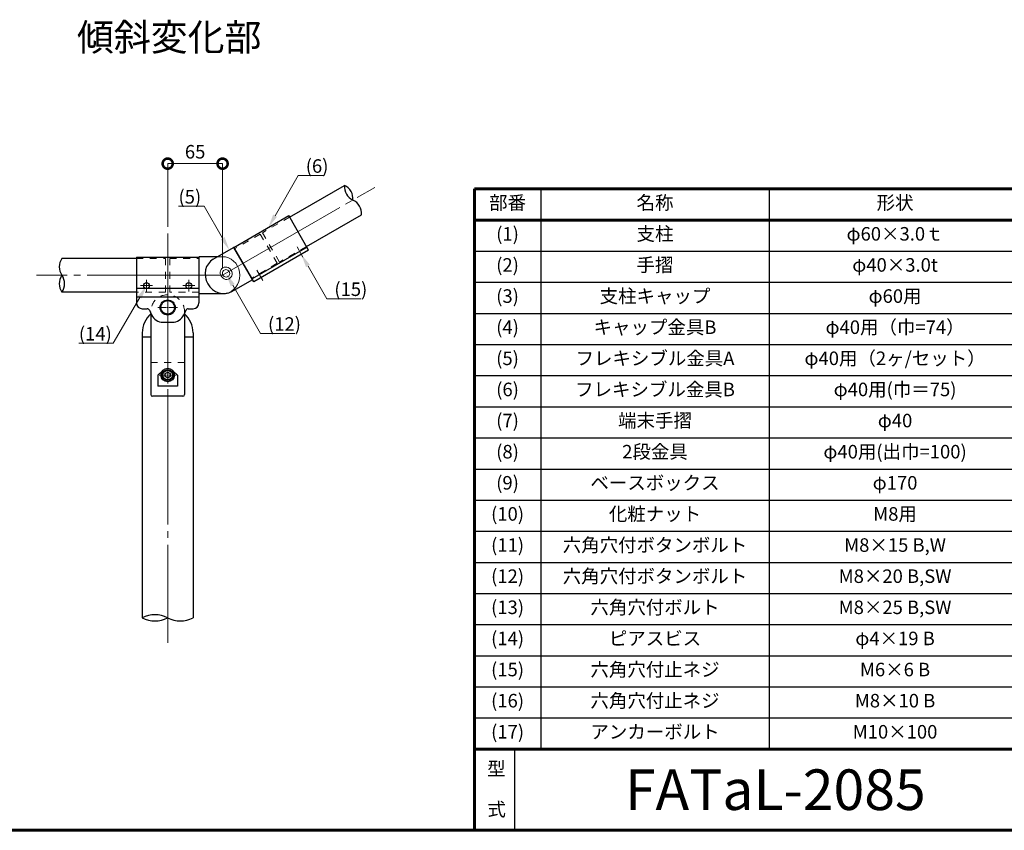
# Model space of a CAD drawing. Extents: x 0 to 420, y 0 to 297.
# Drawn here: x 185 to 330, y 10 to 130 of the extents above; entities that cross this region are included whole.
import ezdxf
from ezdxf.enums import TextEntityAlignment as Align

# ---------------------------------------------------------------- set-up
doc = ezdxf.new("R2010")
doc.units = 0
doc.linetypes.add('CENTER2', pattern=[23, 20, -1, 1, -1])
doc.linetypes.add('DASHED2', pattern=[2, 1, -1])
for name, color, linetype, lineweight in [('中心線', 3, 'CENTER2', 9), ('実線1', 7, 'Continuous', 25), ('寸法線', 4, 'Continuous', 9), ('破線', 4, 'DASHED2', 9)]:
    doc.layers.add(name, color=color, linetype=linetype, lineweight=lineweight)
doc.styles.add('MSゴシック', font='txt')
doc.styles.add('高さ2MSゴシック', font='txt')
doc.styles.add('高さなしMSゴシック', font='txt')

# ---------------------------------------------------------------- blocks, each defined once
blk = doc.blocks.new('_DotSmall')
at = {"color": 0, "linetype": 'ByBlock', "const_width": 0.5}
blk.add_lwpolyline([(-0.0625, 0, 1), (0.0625, 0, 1)], format="xyb", close=True, dxfattribs=at)
blk = doc.blocks.new('*U7')
at = {"layer": '実線1', "color": 0, "linetype": 'Continuous'}
blk.add_line((125.9, -75.89), (138.89, -75.89), dxfattribs=at)
at = {"layer": '実線1', "color": 0, "transparency": 16777216, "insert": (131.1, -75.9), "char_height": 2, "width": 53.1975, "attachment_point": 5, "style": '高さなしMSゴシック'}
blk.add_mtext('{\u3000\u3000\u3000\u3000\u3000}', dxfattribs=at)
blk = doc.blocks.new('*T6')
at = {"layer": '実線1', "color": 0, "lineweight": 60, "transparency": 16777216}
for p, q in [((0, 0), (158, 0)), ((0, 0), (0, -82.8)), ((158, 0), (158, -82.8)), ((0, -4.6), (158, -4.6)), ((0, -82.8), (158, -82.8))]:
    blk.add_line(p, q, dxfattribs=at)
at = {"layer": '実線1', "color": 0, "linetype": 'ByBlock', "lineweight": -2, "transparency": 16777216}
for p, q in [((9.82, 0), (9.82, -82.8)), ((43.59, 0), (43.59, -82.8)), ((80.81, 0), (80.81, -82.8)), ((104.2, 0), (104.2, -82.8)), ((0, -9.2), (104.2, -9.2)), ((0, -13.8), (158, -13.8)), ((0, -18.4), (104.2, -18.4)), ((0, -23), (104.2, -23)), ((0, -27.6), (104.2, -27.6)), ((0, -32.2), (104.2, -32.2)), ((0, -36.8), (104.2, -36.8)), ((0, -41.4), (104.2, -41.4)), ((0, -46), (104.2, -46)), ((0, -50.6), (158, -50.6)), ((0, -55.2), (80.81, -55.2)), ((0, -59.8), (80.81, -59.8)), ((0, -64.4), (80.81, -64.4)), ((0, -69), (80.81, -69)), ((104.2, -69), (158, -69)), ((0, -73.6), (80.81, -73.6)), ((0, -78.2), (80.81, -78.2))]:
    blk.add_line(p, q, dxfattribs=at)
at = {"layer": '実線1', "color": 0, "transparency": 16777216}
blk.add_blockref('*U7', (0, 0), dxfattribs=at)
at = {"layer": '実線1', "color": 0, "transparency": 16777216, "char_height": 2, "attachment_point": 5}
for s, insert, width, style in [('部番', (4.91, -2.3), 9.2172, '高さなしMSゴシック'), ('名称', (26.71, -2.3), 33.1778, '高さなしMSゴシック'), ('形状', (62.2, -2.3), 36.6152, '高さなしMSゴシック'), ('材質', (92.51, -2.3), 22.7924, '高さなしMSゴシック'), ('表面処理', (131.1, -2.3), 53.1975, '高さなしMSゴシック'), ('(1)', (4.91, -6.9), 9.2172, '高さなしMSゴシック'), ('支柱', (26.71, -6.9), 33.1778, '高さなしMSゴシック'), ('φ60×3.0ｔ', (62.2, -6.9), 36.6152, '高さなしMSゴシック'), ('A6005CS-T5', (92.51, -6.9), 22.7924, '高さなしMSゴシック'), ('JIS H 8602 陽極酸化塗装複合皮膜(MB色)', (131.1, -9.2), 53.1975, '高さなしMSゴシック'), ('(2)', (4.91, -11.5), 9.2172, '高さなしMSゴシック'), ('手摺', (26.71, -11.5), 33.1778, '高さなしMSゴシック'), ('φ40×3.0t', (62.2, -11.5), 36.6152, '高さなしMSゴシック'), ('A6063TE-T5', (92.51, -11.5), 22.7924, '高さなしMSゴシック'), ('支柱キャップ', (26.71, -16.1), 33.1778, '高さなしMSゴシック'), ('(3)', (4.91, -16.1), 9.2172, '高さなしMSゴシック'), ('φ60用', (62.2, -16.1), 36.6152, '高さなしMSゴシック'), ('ADC', (92.51, -16.1), 22.7924, '高さなしMSゴシック'), ('(4)', (4.91, -20.7), 9.2172, '高さなしMSゴシック'), ('キャップ金具B', (26.71, -20.7), 33.1778, '高さなしMSゴシック'), ('φ40用（巾=74）', (62.2, -20.7), 36.6152, '高さなしMSゴシック'), ('A6063S-T5', (92.51, -20.7), 22.7924, '高さなしMSゴシック'), ('(5)', (4.91, -25.3), 9.2172, '高さなしMSゴシック'), ('フレキシブル金具A', (26.71, -25.3), 33.1778, '高さなしMSゴシック'), ('φ40用（2ヶ/セット）', (62.2, -25.3), 36.6152, '高さなしMSゴシック'), ('ADC', (92.51, -25.3), 22.7924, '高さなしMSゴシック'), ('(6)', (4.91, -29.9), 9.2172, '高さなしMSゴシック'), ('フレキシブル金具B', (26.71, -29.9), 33.1778, '高さなしMSゴシック'), ('φ40用(巾＝75)', (62.2, -29.9), 36.6152, '高さなしMSゴシック'), ('A6063S-T5', (92.51, -29.9), 22.7924, '高さなしMSゴシック'), ('ポリエステル系粉体塗装\\P（マットブラウン色）', (131.1, -32.2), 53.1975, '高さ2MSゴシック'), ('(7)', (4.91, -34.5), 9.2172, '高さなしMSゴシック'), ('端末手摺', (26.71, -34.5), 33.1778, '高さなしMSゴシック'), ('φ40', (62.2, -34.5), 36.6152, '高さなしMSゴシック'), ('ADC', (92.51, -34.5), 22.7924, '高さなしMSゴシック'), ('(8)', (4.91, -39.1), 9.2172, '高さなしMSゴシック'), ('2段金具', (26.71, -39.1), 33.1778, '高さなしMSゴシック'), ('φ40用(出巾=100)', (62.2, -39.1), 36.6152, '高さなしMSゴシック'), ('AC4C', (92.51, -39.1), 22.7924, '高さなしMSゴシック'), ('(9)', (4.91, -43.7), 9.2172, '高さなしMSゴシック'), ('ベースボックス', (26.71, -43.7), 33.1778, '高さなしMSゴシック'), ('φ170', (62.2, -43.7), 36.6152, '高さなしMSゴシック'), ('AC7A', (92.51, -43.7), 22.7924, '高さなしMSゴシック'), ('(10)', (4.91, -48.3), 9.2172, '高さなしMSゴシック'), ('化粧ナット', (26.71, -48.3), 33.1778, '高さなしMSゴシック'), ('M8用', (62.2, -48.3), 36.6152, '高さなしMSゴシック'), ('アルミ材', (92.51, -48.3), 22.7924, '高さなしMSゴシック'), ('(11)', (4.91, -52.9), 9.2172, '高さなしMSゴシック'), ('六角穴付ボタンボルト', (26.71, -52.9), 33.1778, '高さなしMSゴシック'), ('M8×15 B,W', (62.2, -52.9), 36.6152, '高さなしMSゴシック'), ('(12)', (4.91, -57.5), 9.2172, '高さなしMSゴシック'), ('六角穴付ボタンボルト', (26.71, -57.5), 33.1778, '高さなしMSゴシック'), ('M8×20 B,SW', (62.2, -57.5), 36.6152, '高さなしMSゴシック'), ('GB', (131.1, -59.8), 53.1975, '高さなしMSゴシック'), ('(13)', (4.91, -62.1), 9.2172, '高さなしMSゴシック'), ('六角穴付ボルト', (26.71, -62.1), 33.1778, '高さなしMSゴシック'), ('M8×25 B,SW', (62.2, -62.1), 36.6152, '高さなしMSゴシック'), ('(14)', (4.91, -66.7), 9.2172, '高さなしMSゴシック'), ('ピアスビス', (26.71, -66.7), 33.1778, '高さなしMSゴシック'), ('φ4×19 B', (62.2, -66.7), 36.6152, '高さなしMSゴシック'), ('SUS', (92.51, -66.7), 22.7924, '高さなしMSゴシック'), ('(15)', (4.91, -71.3), 9.2172, '高さなしMSゴシック'), ('六角穴付止ネジ', (26.71, -71.3), 33.1778, '高さなしMSゴシック'), ('M6×6 B', (62.2, -71.3), 36.6152, '高さなしMSゴシック'), ('(16)', (4.91, -75.9), 9.2172, '高さなしMSゴシック'), ('六角穴付止ネジ', (26.71, -75.9), 33.1778, '高さなしMSゴシック'), ('M8×10 B', (62.2, -75.9), 36.6152, '高さなしMSゴシック'), ('(17)', (4.91, -80.5), 9.2172, '高さなしMSゴシック'), ('アンカーボルト', (26.71, -80.5), 33.1778, '高さなしMSゴシック'), ('M10×100', (62.2, -80.5), 36.6152, '高さなしMSゴシック')]:
    blk.add_mtext(s, dxfattribs=dict(at, insert=insert, width=width, style=style))

msp = doc.modelspace()

# ---------------------------------------------------------------- linework, layer by layer
at = {"color": 7, "linetype": 'Continuous'}
for p, q in [((206.28, 77.5), (206.66, 77.71)), ((206.28, 77.06), (206.28, 77.5)), ((206.66, 77.71), (207.04, 77.5)), ((207.04, 77.5), (207.04, 77.06)), ((206.66, 76.84), (206.28, 77.06)), ((207.04, 77.06), (206.66, 76.84))]:
    msp.add_line(p, q, dxfattribs=at)
msp.add_circle((206.66, 77.28), 0.812, dxfattribs=at)
at = {"linetype": 'Continuous'}
msp.add_circle((206.66, 77.28), 0.704, dxfattribs=at)
at = {"layer": '中心線'}
for p, q in [((214.78, 92.03), (237.3, 105.03)), ((206.66, 98.21), (206.66, 37.69)), ((225.79, 96.22), (226.66, 94.7)), ((214.78, 92.03), (187.28, 92.03)), ((214.78, 92.03), (206.91, 92.03)), ((219.83, 92.78), (220.71, 91.26)), ((202.66, 90.5), (203.44, 90.5)), ((203.53, 90.58), (203.53, 91.37)), ((203.53, 89.62), (203.53, 90.41)), ((203.62, 90.5), (204.41, 90.5)), ((208.91, 90.5), (209.69, 90.5)), ((209.78, 90.58), (209.78, 91.37)), ((209.78, 89.62), (209.78, 90.41)), ((209.87, 90.5), (210.66, 90.5)), ((206.66, 87.48), (206.66, 88.71)), ((205.22, 87.28), (206.46, 87.28)), ((206.66, 85.84), (206.66, 87.08)), ((206.86, 87.28), (208.09, 87.28)), ((205.41, 77.28), (206.49, 77.28)), ((206.66, 77.44), (206.66, 78.53)), ((206.82, 77.28), (207.91, 77.28)), ((206.66, 76.03), (206.66, 77.11))]:
    msp.add_line(p, q, dxfattribs=at)
at = {"layer": '中心線', "linetype": 'Continuous'}
for p, q in [((203.49, 90.5), (203.58, 90.5)), ((203.53, 90.45), (203.53, 90.54)), ((209.74, 90.5), (209.83, 90.5)), ((209.78, 90.45), (209.78, 90.54)), ((206.66, 87.18), (206.66, 87.38)), ((206.56, 87.28), (206.76, 87.28)), ((206.58, 77.28), (206.74, 77.28)), ((206.66, 77.2), (206.66, 77.36))]:
    msp.add_line(p, q, dxfattribs=at)
at = {"layer": '実線1'}
for p, q in [((224.68, 100.63), (232.8, 105.32)), ((216.44, 96.16), (224.56, 100.85)), ((227.5, 95.76), (224.56, 100.85)), ((227.18, 96.3), (235.3, 100.99)), ((219.38, 91.07), (216.44, 96.16)), ((227.26, 96.17), (219.14, 91.49)), ((202.03, 94.71), (211.28, 94.71)), ((202.03, 94.71), (202.03, 87.96)), ((211.28, 94.71), (211.28, 87.96)), ((227.5, 95.76), (219.38, 91.07)), ((202.03, 94.53), (191.03, 94.53)), ((202.03, 89.53), (191.03, 89.53)), ((202.03, 90.13), (211.28, 90.13)), ((202.03, 88.87), (211.28, 88.87)), ((202.91, 87.09), (203.61, 87.09)), ((203.95, 86.87), (204.28, 86.17)), ((204.16, 86.42), (204.16, 74.4)), ((209.37, 86.87), (209.04, 86.17)), ((209.16, 86.42), (209.16, 74.4)), ((209.71, 87.09), (210.41, 87.09)), ((205.97, 85.09), (207.34, 85.09)), ((202.91, 83.53), (202.91, 82.9)), ((210.41, 83.53), (210.41, 82.9)), ((202.91, 82.9), (202.91, 41.4)), ((204.16, 82.9), (202.91, 82.9)), ((210.41, 82.9), (209.16, 82.9)), ((210.41, 82.9), (210.41, 41.4)), ((205.88, 77.9), (205.22, 77.25)), ((205.22, 77.25), (205.22, 75.63)), ((207.44, 77.9), (208.09, 77.25)), ((208.09, 77.25), (208.09, 75.63)), ((208.09, 75.63), (205.22, 75.63)), ((208.91, 74.15), (204.41, 74.15)), ((258, 10), (258, 22))]:
    msp.add_line(p, q, dxfattribs=at)
at = {"layer": '実線1', "linetype": 'Continuous'}
for p, q in [((213.41, 94.41), (216.38, 96.13)), ((216.56, 95.94), (216.47, 96.1)), ((211.28, 94.53), (211.29, 94.72)), ((214.05, 94.78), (211.34, 94.78)), ((216.56, 95.94), (219.06, 91.61)), ((211.28, 94.53), (211.28, 89.53)), ((212.42, 93.31), (212.26, 92.82)), ((212.68, 93.74), (212.42, 93.31)), ((213.01, 94.12), (212.68, 93.74)), ((213.41, 94.41), (213.01, 94.12)), ((212.26, 92.82), (212.2, 92.3)), ((212.2, 92.3), (212.24, 91.77)), ((212.24, 91.77), (212.37, 91.25)), ((212.37, 91.25), (212.6, 90.76)), ((212.6, 90.76), (212.91, 90.32)), ((212.91, 90.32), (213.29, 89.95)), ((216.16, 89.65), (219.13, 91.36)), ((219.06, 91.61), (219.15, 91.45)), ((211.28, 89.53), (211.29, 89.34)), ((214.78, 89.28), (211.34, 89.28)), ((213.29, 89.95), (213.73, 89.65)), ((213.73, 89.65), (214.21, 89.45)), ((214.21, 89.45), (214.71, 89.35)), ((214.71, 89.35), (215.22, 89.34)), ((215.06, 89.29), (214.78, 89.28)), ((215.49, 89.39), (215.06, 89.29)), ((215.22, 89.34), (215.7, 89.45)), ((215.7, 89.45), (216.16, 89.65))]:
    msp.add_line(p, q, dxfattribs=at)
at = {"layer": '実線1', "lineweight": 60}
for p, q in [((252, 10), (252, 22)), ((252, 22), (328, 22)), ((252, 22), (410, 22)), ((410, 10), (15, 10))]:
    msp.add_line(p, q, dxfattribs=at)
at = {"layer": '実線1'}
for centre, radius in [((203.53, 90.5), 0.437), ((209.78, 90.5), 0.437), ((206.66, 87.28), 1.12), ((206.66, 87.28), 1), ((206.66, 77.28), 1)]:
    msp.add_circle(centre, radius, dxfattribs=at)
for centre, radius, start, end in [((234.94, 105.11), 2.15, 174.4678, 245.5322), ((231.91, 103.36), 2.15, 354.4678, 65.5322), ((233.16, 101.19), 2.15, 354.4678, 65.5322), ((192.78, 93.28), 2.15, 144.4678, 215.5322), ((192.78, 90.78), 2.15, 144.4678, 215.5322), ((189.28, 90.78), 2.15, 324.4678, 35.5322), ((202.91, 87.96), 0.875, 180, 270), ((210.41, 87.96), 0.875, 270, 0), ((206.66, 83.53), 3.75, 131.8103, 180), ((203.61, 86.71), 0.375, 25.1148, 90), ((205.97, 86.96), 1.87, 205.1148, 270), ((207.34, 86.96), 1.87, 270, 334.8852), ((206.66, 83.53), 3.75, 0, 48.1897), ((209.71, 86.71), 0.375, 90, 154.8852), ((204.41, 74.4), 0.25, 180, 270), ((208.91, 74.4), 0.25, 270, 0), ((204.78, 37.85), 4.02, 62.1784, 117.8216), ((204.78, 44.96), 4.02, 242.1784, 297.8216), ((208.53, 44.96), 4.02, 242.1784, 297.8216)]:
    msp.add_arc(centre, radius, start, end, dxfattribs=at)
at = {"layer": '実線1', "linetype": 'Continuous'}
for centre, start, end in [((216.41, 96.07), 31.0002, 120.0002), ((211.35, 94.71), 90, 179), ((219.1, 91.42), 300.0002, 29.0002), ((211.35, 89.34), 181, 270)]:
    msp.add_arc(centre, 0.0625, start, end, dxfattribs=at)
at = {"layer": '寸法線', "color": 4, "lineweight": 9}
for p, q in [((206.66, 99.21), (206.66, 108.53)), ((206.66, 108.53), (214.78, 108.53)), ((214.78, 93.03), (214.78, 108.53))]:
    msp.add_line(p, q, dxfattribs=at)
at = {"layer": '寸法線', "color": 4, "linetype": 'ByBlock', "lineweight": 9}
for p, q in [((225.97, 106.78), (226.97, 106.78)), ((212.05, 102.23), (211.05, 102.23)), ((230.2, 88.57), (231.2, 88.57)), ((220.39, 83.43), (221.39, 83.43)), ((198.62, 81.99), (197.62, 81.99))]:
    msp.add_line(p, q, dxfattribs=at)
for points in [[(222.55, 100.84), (225.97, 106.78)], [(226.97, 106.78), (229.76, 106.78)], [(208.26, 102.23), (211.05, 102.23)], [(214.78, 97.51), (212.05, 102.23)], [(227.41, 93.4), (230.2, 88.57)], [(216.27, 90.57), (220.39, 83.43)], [(202.53, 88.76), (198.62, 81.99)], [(231.2, 88.57), (235.29, 88.57)], [(221.39, 83.43), (225.48, 83.43)], [(193.53, 81.99), (197.62, 81.99)]]:
    msp.add_lwpolyline(points, dxfattribs=at)
at = {"layer": '寸法線', "color": 4}
for points in [[(222.83, 100.67), (221.55, 99.11), (222.26, 101.01)], [(215.07, 97.68), (215.78, 95.78), (214.49, 97.34)], [(227.12, 93.23), (226.41, 95.13), (227.7, 93.57)], [(215.98, 90.41), (215.27, 92.31), (216.56, 90.74)], [(202.24, 88.93), (203.53, 90.5), (202.82, 88.6)]]:
    msp.add_solid(points, dxfattribs=at)
at = {"layer": '破線'}
for p, q in [((224.68, 100.63), (220.68, 98.32)), ((220.35, 98.13), (216.56, 95.94)), ((222.85, 93.8), (220.35, 98.13)), ((223.18, 93.99), (220.68, 98.32)), ((227.18, 96.3), (223.18, 93.99)), ((214.78, 94.78), (214.05, 94.78)), ((214.78, 94.78), (215.22, 94.74)), ((215.22, 94.74), (215.65, 94.61)), ((202.03, 94.53), (206.34, 94.53)), ((206.34, 89.53), (206.34, 94.53)), ((206.97, 94.53), (211.28, 94.53)), ((206.97, 94.53), (206.97, 89.53)), ((214.82, 93.13), (215, 93.21)), ((215, 93.21), (215.2, 93.24)), ((215.2, 93.24), (215.4, 93.23)), ((215.4, 93.23), (215.59, 93.17)), ((215.59, 93.17), (215.77, 93.07)), ((215.65, 94.61), (216.05, 94.41)), ((216.05, 94.41), (216.41, 94.13)), ((216.41, 94.13), (216.72, 93.8)), ((216.72, 93.8), (216.97, 93.4)), ((216.97, 93.4), (217.16, 92.97)), ((222.85, 93.8), (219.06, 91.61)), ((214.48, 92.7), (214.44, 92.5)), ((214.44, 92.5), (214.44, 92.3)), ((214.44, 92.3), (214.49, 92.1)), ((214.56, 92.87), (214.48, 92.7)), ((214.49, 92.1), (214.58, 91.91)), ((214.67, 93.02), (214.56, 92.87)), ((214.58, 91.91), (214.7, 91.74)), ((214.82, 93.13), (214.67, 93.02)), ((214.7, 91.74), (214.85, 91.6)), ((214.75, 92.33), (214.77, 92.48)), ((214.77, 92.19), (214.75, 92.33)), ((214.77, 92.48), (214.82, 92.61)), ((214.83, 92.06), (214.77, 92.19)), ((214.82, 92.61), (214.9, 92.72)), ((214.92, 91.94), (214.83, 92.06)), ((214.9, 92.72), (215.01, 92.81)), ((215.03, 91.85), (214.92, 91.94)), ((215.01, 92.81), (215.14, 92.86)), ((215.16, 91.79), (215.03, 91.85)), ((215.14, 92.86), (215.27, 92.87)), ((215.3, 91.77), (215.16, 91.79)), ((215.27, 92.87), (215.41, 92.85)), ((215.44, 91.78), (215.3, 91.77)), ((215.41, 92.85), (215.54, 92.79)), ((215.57, 91.83), (215.44, 91.78)), ((215.54, 92.79), (215.66, 92.7)), ((215.68, 91.92), (215.57, 91.83)), ((215.66, 92.7), (215.75, 92.58)), ((215.76, 92.03), (215.68, 91.92)), ((215.75, 92.58), (215.8, 92.45)), ((215.75, 92.58), (215.75, 92.58)), ((215.81, 92.16), (215.76, 92.03)), ((215.77, 93.07), (215.93, 92.93)), ((215.8, 92.45), (215.83, 92.31)), ((215.83, 92.31), (215.81, 92.16)), ((216.04, 91.78), (215.92, 91.63)), ((215.93, 92.93), (216.05, 92.76)), ((216.13, 91.96), (216.04, 91.78)), ((216.05, 92.76), (216.14, 92.57)), ((216.18, 92.16), (216.13, 91.96)), ((216.14, 92.57), (216.18, 92.36)), ((216.18, 92.36), (216.18, 92.16)), ((217.16, 92.97), (217.27, 92.51)), ((217.27, 92.51), (217.31, 92.03)), ((217.31, 92.03), (217.27, 91.55)), ((214.85, 91.6), (215.02, 91.49)), ((215.02, 91.49), (215.21, 91.43)), ((215.21, 91.43), (215.4, 91.41)), ((215.4, 91.41), (215.59, 91.44)), ((215.59, 91.44), (215.76, 91.51)), ((215.92, 91.63), (215.76, 91.51)), ((215.76, 91.51), (215.76, 91.51)), ((216.72, 90.26), (216.41, 89.92)), ((216.97, 90.65), (216.72, 90.26)), ((217.16, 91.09), (216.97, 90.65)), ((217.27, 91.55), (217.16, 91.09)), ((206.34, 89.53), (202.03, 89.53)), ((211.28, 89.53), (206.97, 89.53)), ((215.65, 89.44), (215.49, 89.39)), ((216.05, 89.65), (215.65, 89.44)), ((216.41, 89.92), (216.05, 89.65)), ((204.16, 86.65), (204.16, 86.42)), ((209.16, 86.65), (209.16, 86.42)), ((209.16, 79.15), (204.16, 79.15))]:
    msp.add_line(p, q, dxfattribs=at)
msp.add_arc((206.66, 86.65), 2.5, 359.9901, 180, dxfattribs=at)

# ---------------------------------------------------------------- block references
msp.add_blockref('*T6', (252, 104.8))
at = {"layer": '寸法線', "color": 4, "lineweight": 9, "xscale": 2.999999970418357, "yscale": 2.999999970418357, "zscale": 2.999999970418357, "rotation": 180}
msp.add_blockref('_DotSmall', (206.66, 108.53), dxfattribs=at)
at = {"layer": '寸法線', "color": 4, "lineweight": 9, "xscale": 2.999999970418357, "yscale": 2.999999970418357, "zscale": 2.999999970418357}
msp.add_blockref('_DotSmall', (214.78, 108.53), dxfattribs=at)

# ---------------------------------------------------------------- texts
at = {"layer": '実線1', "style": '高さなしMSゴシック'}
msp.add_text('%%U傾斜変化部', height=4, dxfattribs=at).set_placement((193.24, 125.22))
at = {"layer": '実線1', "lineweight": 35, "style": 'MSゴシック'}
for s, p in [('型', (253.88, 18.1)), ('式', (253.93, 12.1))]:
    msp.add_text(s, height=2, dxfattribs=at).set_placement(p)
at = {"layer": '実線1', "style": 'MSゴシック'}
msp.add_text('FATaL-2085', height=6, dxfattribs=at).set_placement((296.5, 16), align=Align.MIDDLE_CENTER)
at = {"layer": '寸法線', "color": 4, "char_height": 2, "style": '高さ2MSゴシック'}
for s, insert, attachment_point in [('65', (210.72, 110.03), 5), ('(6)', (227.07, 109.18), 1), ('(5)', (208.26, 104.63), 1), ('(15)', (231.3, 90.97), 1), ('(12)', (221.49, 85.83), 1), ('(14)', (193.53, 84.39), 1)]:
    msp.add_mtext(s, dxfattribs=dict(at, insert=insert, attachment_point=attachment_point))

doc.saveas('drawing.dxf')
